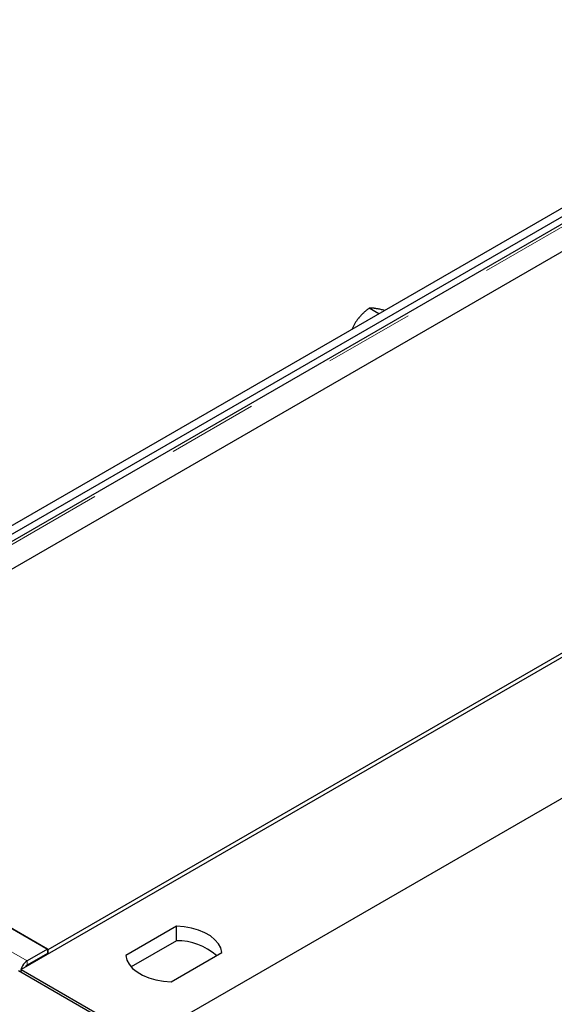
# Model space of a CAD drawing. Units: millimetres. Extents: x 36 to 498, y 36 to 345.
# Drawn here: x 298 to 306, y 331 to 344 of the extents above; entities that cross this region are included whole.
import ezdxf

# ---------------------------------------------------------------- set-up
doc = ezdxf.new("R2010")
doc.units = ezdxf.units.MM
doc.linetypes.add('PHANTOM', pattern=[12.7, 6.35, -1.27, 1.27, -1.27, 1.27, -1.27])

msp = doc.modelspace()

# ---------------------------------------------------------------- linework, layer by layer
at = {"color": 7, "linetype": 'Continuous', "lineweight": 25}
for p, q in [((257.667, 313.828), (310.558, 344.362)), ((257.773, 313.767), (310.665, 344.3)), ((310.359, 344.023), (293.573, 334.333)), ((310.721, 343.844), (293.909, 334.139)), ((308.97, 342.834), (293.891, 334.129)), ((315.997, 341.196), (298.39, 331.032)), ((298.77, 331.313), (315.617, 341.038)), ((303.409, 340.234), (303.274, 340.312)), ((317.385, 340.018), (300.538, 330.292)), ((303.039, 340.033), (303.035, 340.018)), ((303.05, 340.027), (303.039, 340.033)), ((298.762, 331.318), (293.559, 334.321)), ((293.891, 334.129), (298.77, 331.313)), ((300.57, 331.637), (299.859, 331.227)), ((300.57, 331.433), (300.57, 331.637)), ((300.57, 331.433), (299.936, 331.067)), ((298.762, 331.318), (298.474, 331.152)), ((298.762, 331.256), (298.474, 331.091)), ((298.762, 331.318), (298.762, 331.256)), ((298.77, 331.251), (298.77, 331.313)), ((300.495, 330.859), (301.207, 331.27)), ((298.709, 331.226), (298.717, 331.221)), ((300.123, 329.991), (298.355, 331.012)), ((298.39, 330.991), (298.39, 331.032)), ((298.39, 331.032), (300.158, 330.011))]:
    msp.add_line(p, q, dxfattribs=at)
at = {"color": 1, "linetype": 'PHANTOM', "lineweight": 18}
for p, q in [((310.422, 344.017), (293.61, 334.312)), ((298.474, 331.152), (293.272, 334.155)), ((298.474, 331.152), (298.474, 331.091))]:
    msp.add_line(p, q, dxfattribs=at)
at = {"color": 7, "linetype": 'Continuous', "lineweight": 25, "flags": 128}
for points in [[(301.207, 331.27), (301.192, 331.333), (301.16, 331.393), (301.111, 331.449), (301.047, 331.501), (300.97, 331.545), (300.881, 331.582), (300.783, 331.61), (300.679, 331.629), (300.57, 331.637)], [(299.859, 331.227), (299.874, 331.164), (299.906, 331.104), (299.955, 331.047), (300.019, 330.996), (300.096, 330.951), (300.185, 330.915), (300.283, 330.886), (300.387, 330.868), (300.495, 330.859)]]:
    msp.add_lwpolyline(points, dxfattribs=at)
at = {"color": 7, "linetype": 'Continuous', "lineweight": 25}
for centre, radius, start, end in [((300.587, 330.619), 0.815, 48.1613, 91.1528), ((298.576, 330.991), 0.19, 122.3501, 179.3588), ((298.512, 331.03), 0.0718, 121.9859, 148.7941)]:
    msp.add_arc(centre, radius, start, end, dxfattribs=at)
for points, knots in [([(303.274, 340.312), (303.261, 340.302), (303.236, 340.283), (303.201, 340.252), (303.167, 340.22), (303.146, 340.196), (303.136, 340.184)], [0, 0, 0, 0, 0.247269, 0.495363, 0.746874, 1, 1, 1, 1]), ([(303.366, 340.307), (303.36, 340.308), (303.35, 340.31), (303.335, 340.311), (303.319, 340.312), (303.302, 340.313), (303.287, 340.313), (303.278, 340.312), (303.274, 340.312)], [0, 0, 0, 0, 0.1340639, 0.2683985, 0.4501242, 0.6323947, 0.8160265, 1, 1, 1, 1]), ([(303.498, 340.279), (303.486, 340.282), (303.465, 340.288), (303.436, 340.294), (303.411, 340.3), (303.387, 340.304), (303.373, 340.306), (303.366, 340.307)], [0, 0, 0, 0, 0.257167, 0.441509, 0.626314, 0.81281, 1, 1, 1, 1]), ([(303.136, 340.184), (303.133, 340.181), (303.121, 340.167), (303.102, 340.141), (303.071, 340.094), (303.052, 340.058), (303.039, 340.033)], [0, 0, 0, 0, 0.070055, 0.299858, 0.530922, 1, 1, 1, 1])]:
    msp.add_open_spline(points, degree=3, knots=knots, dxfattribs=at)

doc.saveas('drawing.dxf')
